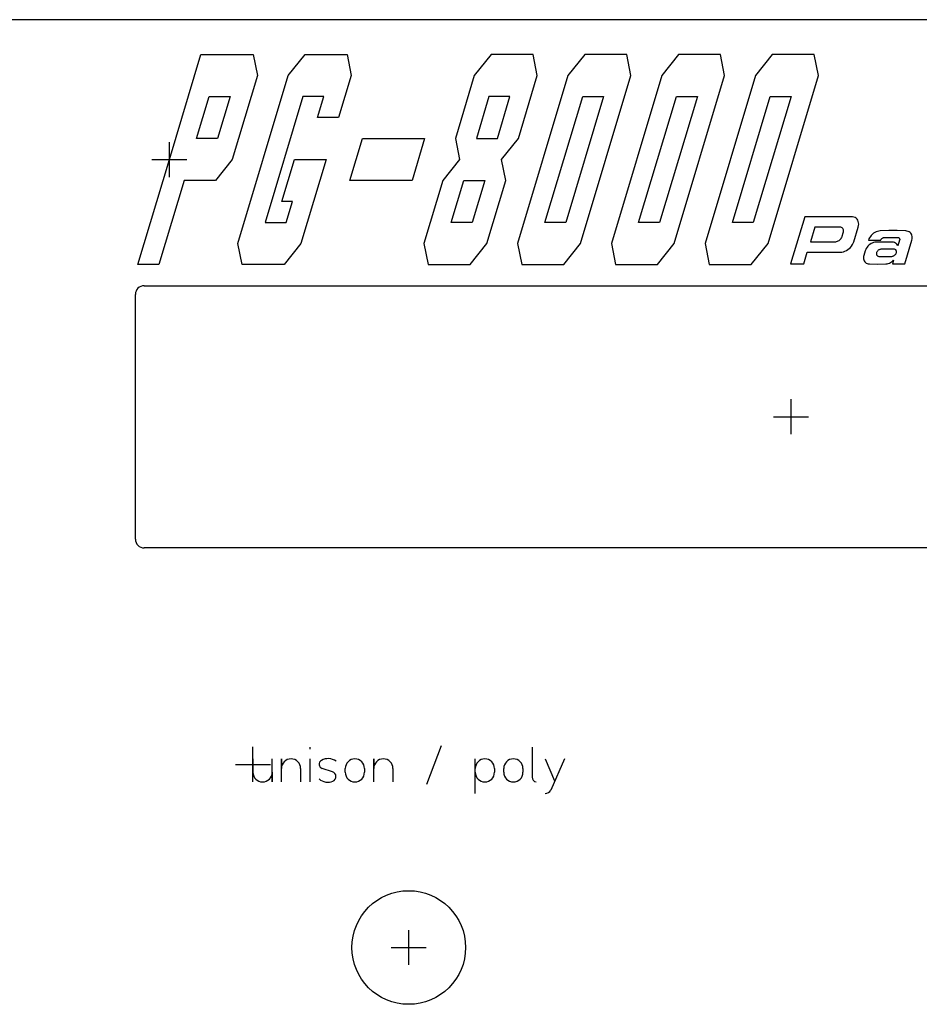
# Model space of a CAD drawing. Units: millimetres. Extents: x -1 to 343, y -1 to 127.
# Drawn here: x 238 to 290, y 71 to 127 of the extents above; entities that cross this region are included whole.
import ezdxf

# ---------------------------------------------------------------- set-up
doc = ezdxf.new("R2010")
doc.units = ezdxf.units.MM
for name, color, linetype in [('Contour', 7, 'CONTINUOUS'), ('Engraving', 7, 'CONTINUOUS'), ('Reference_points', 1, 'CONTINUOUS')]:
    doc.layers.add(name, color=color, linetype=linetype)

msp = doc.modelspace()

# ---------------------------------------------------------------- linework, layer by layer
at = {"layer": 'Contour', "color": 7, "linetype": 'CONTINUOUS'}
for p, q in [((343, 127), (0, 127)), ((245.266, 111.785), (319.266, 111.785)), ((244.766, 97.285), (244.766, 111.285)), ((319.266, 96.785), (245.266, 96.785))]:
    msp.add_line(p, q, dxfattribs=at)
msp.add_circle((260.4, 73.926), 3.25, dxfattribs=at)
for centre, start, end in [((245.266, 111.285), 450, 180), ((245.266, 97.285), 180, -90)]:
    msp.add_arc(centre, 0.5, start, end, dxfattribs=at)
at = {"layer": 'Engraving', "color": 142, "linetype": 'CONTINUOUS'}
for p, q in [((246.709, 119), (248.509, 125)), ((248.509, 125), (251.509, 125)), ((251.509, 125), (251.749, 123.8)), ((253.509, 123.8), (254.469, 125)), ((254.469, 125), (256.869, 125)), ((256.869, 125), (257.109, 123.8)), ((265.109, 125), (264.149, 123.8)), ((267.509, 125), (265.109, 125)), ((267.749, 123.8), (267.509, 125)), ((270.469, 125), (269.509, 123.8)), ((272.869, 125), (270.469, 125)), ((273.109, 123.8), (272.869, 125)), ((275.829, 125), (274.869, 123.8)), ((278.229, 125), (275.829, 125)), ((278.469, 123.8), (278.229, 125)), ((281.189, 125), (280.229, 123.8)), ((283.589, 125), (281.189, 125)), ((283.829, 123.8), (283.589, 125)), ((251.749, 123.8), (250.309, 119)), ((250.629, 114.2), (253.509, 123.8)), ((257.109, 123.8), (256.389, 121.4)), ((264.149, 123.8), (263.069, 120.2)), ((269.509, 123.8), (266.629, 114.2)), ((266.669, 120.2), (267.749, 123.8)), ((270.229, 114.2), (273.109, 123.8)), ((274.869, 123.8), (271.989, 114.2)), ((275.589, 114.2), (278.469, 123.8)), ((280.229, 123.8), (277.349, 114.2)), ((280.949, 114.2), (283.829, 123.8)), ((248.269, 120.2), (248.989, 122.6)), ((248.989, 122.6), (250.189, 122.6)), ((250.189, 122.6), (249.469, 120.2)), ((254.349, 122.6), (252.189, 115.4)), ((255.549, 122.6), (254.349, 122.6)), ((255.189, 121.4), (255.549, 122.6)), ((264.989, 122.6), (264.269, 120.2)), ((266.189, 122.6), (264.989, 122.6)), ((265.469, 120.2), (266.189, 122.6)), ((268.189, 115.4), (270.349, 122.6)), ((271.549, 122.6), (269.389, 115.4)), ((270.349, 122.6), (271.549, 122.6)), ((273.549, 115.4), (275.709, 122.6)), ((276.909, 122.6), (274.749, 115.4)), ((275.709, 122.6), (276.909, 122.6)), ((278.909, 115.4), (281.069, 122.6)), ((282.269, 122.6), (280.109, 115.4)), ((281.069, 122.6), (282.269, 122.6)), ((256.389, 121.4), (255.189, 121.4)), ((249.469, 120.2), (248.269, 120.2)), ((257.029, 117.8), (257.749, 120.2)), ((257.749, 120.2), (261.309, 120.2)), ((261.309, 120.2), (260.589, 117.8)), ((263.069, 120.2), (263.309, 119)), ((264.269, 120.2), (265.469, 120.2)), ((265.709, 119), (266.669, 120.2)), ((244.909, 113), (246.709, 119)), ((250.309, 119), (249.349, 117.8)), ((253.149, 116.6), (253.869, 119)), ((253.869, 119), (255.669, 119)), ((255.669, 119), (254.229, 114.2)), ((263.309, 119), (262.349, 117.8)), ((265.949, 117.8), (265.709, 119)), ((247.549, 117.8), (246.109, 113)), ((249.349, 117.8), (247.549, 117.8)), ((260.589, 117.8), (257.029, 117.8)), ((262.349, 117.8), (261.269, 114.2)), ((262.829, 115.4), (263.549, 117.8)), ((263.549, 117.8), (264.749, 117.8)), ((264.749, 117.8), (264.029, 115.4)), ((264.869, 114.2), (265.949, 117.8)), ((253.749, 116.6), (253.149, 116.6)), ((253.389, 115.4), (253.749, 116.6)), ((283.049, 115.73), (282.239, 113.03)), ((285.695, 115.73), (283.049, 115.73)), ((285.778, 115.724), (285.695, 115.73)), ((285.695, 115.73), (285.695, 115.73)), ((285.856, 115.707), (285.778, 115.724)), ((285.926, 115.677), (285.856, 115.707)), ((285.989, 115.637), (285.926, 115.677)), ((286.041, 115.586), (285.989, 115.637)), ((286.083, 115.526), (286.041, 115.586)), ((286.114, 115.458), (286.083, 115.526)), ((252.189, 115.4), (253.389, 115.4)), ((264.029, 115.4), (262.829, 115.4)), ((269.389, 115.4), (268.189, 115.4)), ((274.749, 115.4), (273.549, 115.4)), ((280.109, 115.4), (278.909, 115.4)), ((283.626, 115.136), (283.375, 114.299)), ((285.03, 115.136), (283.626, 115.136)), ((285.075, 115.133), (285.03, 115.136)), ((285.03, 115.136), (285.03, 115.136)), ((285.117, 115.123), (285.075, 115.133)), ((285.157, 115.107), (285.117, 115.123)), ((285.191, 115.085), (285.157, 115.107)), ((285.22, 115.057), (285.191, 115.085)), ((285.242, 115.025), (285.22, 115.057)), ((285.259, 114.988), (285.242, 115.025)), ((285.269, 114.947), (285.259, 114.988)), ((285.268, 114.858), (285.271, 114.903)), ((285.271, 114.903), (285.269, 114.947)), ((285.859, 114.299), (286.11, 115.136)), ((286.11, 115.136), (286.13, 115.221)), ((286.131, 115.383), (286.114, 115.458)), ((286.13, 115.221), (286.138, 115.304)), ((286.138, 115.304), (286.131, 115.383)), ((287.292, 114.911), (287.214, 114.892)), ((287.369, 114.92), (287.292, 114.911)), ((287.859, 114.935), (287.369, 114.92)), ((287.369, 114.92), (287.369, 114.92)), ((288.345, 114.935), (287.859, 114.935)), ((288.827, 114.92), (288.345, 114.935)), ((288.898, 114.912), (288.827, 114.92)), ((288.827, 114.92), (288.827, 114.92)), ((288.965, 114.893), (288.898, 114.912)), ((284.923, 114.328), (284.971, 114.35)), ((284.971, 114.35), (285.016, 114.378)), ((285.016, 114.378), (285.058, 114.41)), ((285.058, 114.41), (285.097, 114.447)), ((285.097, 114.447), (285.131, 114.488)), ((285.131, 114.488), (285.16, 114.532)), ((285.16, 114.532), (285.184, 114.577)), ((285.184, 114.577), (285.2, 114.623)), ((285.2, 114.623), (285.257, 114.812)), ((285.2, 114.623), (285.2, 114.623)), ((285.257, 114.812), (285.268, 114.858)), ((286.721, 114.455), (286.694, 114.38)), ((286.694, 114.38), (286.694, 114.38)), ((286.694, 114.38), (287.396, 114.38)), ((286.758, 114.528), (286.721, 114.455)), ((286.804, 114.598), (286.758, 114.528)), ((286.859, 114.664), (286.804, 114.598)), ((286.92, 114.725), (286.859, 114.664)), ((286.988, 114.779), (286.92, 114.725)), ((287.06, 114.826), (286.988, 114.779)), ((287.137, 114.864), (287.06, 114.826)), ((287.214, 114.892), (287.137, 114.864)), ((287.396, 114.38), (287.405, 114.404)), ((287.405, 114.404), (287.417, 114.427)), ((287.417, 114.427), (287.431, 114.449)), ((287.431, 114.449), (287.448, 114.469)), ((287.448, 114.469), (287.469, 114.488)), ((287.469, 114.488), (287.491, 114.505)), ((287.491, 114.505), (287.514, 114.518)), ((287.514, 114.518), (287.538, 114.529)), ((287.538, 114.529), (287.563, 114.537)), ((287.563, 114.537), (287.588, 114.541)), ((287.588, 114.541), (287.606, 114.542)), ((287.606, 114.542), (288.362, 114.542)), ((288.362, 114.542), (288.386, 114.54)), ((288.476, 114.38), (288.378, 114.056)), ((288.386, 114.54), (288.407, 114.535)), ((288.407, 114.535), (288.427, 114.527)), ((288.427, 114.527), (288.443, 114.516)), ((288.443, 114.516), (288.458, 114.501)), ((288.458, 114.501), (288.47, 114.484)), ((288.47, 114.484), (288.477, 114.465)), ((288.48, 114.398), (288.476, 114.38)), ((288.477, 114.465), (288.482, 114.444)), ((288.483, 114.422), (288.48, 114.398)), ((288.482, 114.444), (288.483, 114.422)), ((288.773, 113.03), (289.178, 114.38)), ((289.026, 114.864), (288.965, 114.893)), ((289.078, 114.826), (289.026, 114.864)), ((289.124, 114.78), (289.078, 114.826)), ((289.158, 114.725), (289.124, 114.78)), ((289.183, 114.665), (289.158, 114.725)), ((289.178, 114.38), (289.195, 114.455)), ((289.198, 114.598), (289.183, 114.665)), ((289.195, 114.455), (289.202, 114.528)), ((289.202, 114.528), (289.198, 114.598)), ((250.869, 113), (250.629, 114.2)), ((254.229, 114.2), (253.269, 113)), ((261.269, 114.2), (261.509, 113)), ((263.909, 113), (264.869, 114.2)), ((266.629, 114.2), (266.869, 113)), ((269.269, 113), (270.229, 114.2)), ((271.989, 114.2), (272.229, 113)), ((274.629, 113), (275.589, 114.2)), ((277.349, 114.2), (277.589, 113)), ((279.989, 113), (280.949, 114.2)), ((283.375, 114.299), (284.779, 114.299)), ((284.779, 114.299), (284.826, 114.302)), ((284.826, 114.302), (284.874, 114.312)), ((284.874, 114.312), (284.923, 114.328)), ((285.35, 113.758), (285.437, 113.798)), ((285.437, 113.798), (285.52, 113.849)), ((285.52, 113.849), (285.598, 113.909)), ((285.598, 113.909), (285.67, 113.977)), ((285.67, 113.977), (285.732, 114.052)), ((285.732, 114.052), (285.786, 114.131)), ((285.786, 114.131), (285.828, 114.214)), ((285.828, 114.214), (285.859, 114.299)), ((285.859, 114.299), (285.859, 114.299)), ((286.515, 113.786), (286.434, 113.516)), ((286.538, 113.853), (286.515, 113.786)), ((286.515, 113.786), (286.515, 113.786)), ((286.571, 113.919), (286.538, 113.853)), ((286.612, 113.983), (286.571, 113.919)), ((286.661, 114.043), (286.612, 113.983)), ((286.717, 114.098), (286.661, 114.043)), ((286.777, 114.146), (286.717, 114.098)), ((286.843, 114.188), (286.777, 114.146)), ((286.911, 114.223), (286.843, 114.188)), ((286.981, 114.248), (286.911, 114.223)), ((287.051, 114.265), (286.981, 114.248)), ((287.12, 114.272), (287.051, 114.265)), ((287.594, 114.279), (287.12, 114.272)), ((287.12, 114.272), (287.12, 114.272)), ((287.231, 113.786), (287.208, 113.762)), ((287.257, 113.808), (287.231, 113.786)), ((287.285, 113.827), (287.257, 113.808)), ((287.313, 113.843), (287.285, 113.827)), ((287.344, 113.855), (287.313, 113.843)), ((287.373, 113.863), (287.344, 113.855)), ((287.404, 113.867), (287.373, 113.863)), ((288.16, 113.867), (287.404, 113.867)), ((288.065, 114.272), (287.594, 114.279)), ((288.127, 114.265), (288.065, 114.272)), ((288.185, 114.249), (288.127, 114.265)), ((288.188, 113.864), (288.16, 113.868)), ((288.16, 113.868), (288.16, 113.867)), ((288.238, 114.225), (288.185, 114.249)), ((288.213, 113.856), (288.188, 113.864)), ((288.236, 113.844), (288.213, 113.856)), ((288.256, 113.828), (288.236, 113.844)), ((288.284, 114.193), (288.238, 114.225)), ((288.272, 113.809), (288.256, 113.828)), ((288.285, 113.787), (288.272, 113.809)), ((288.324, 114.154), (288.284, 114.193)), ((288.293, 113.763), (288.285, 113.787)), ((288.355, 114.108), (288.324, 114.154)), ((288.378, 114.056), (288.355, 114.108)), ((282.995, 113.03), (283.197, 113.705)), ((283.197, 113.705), (285.087, 113.705)), ((285.087, 113.705), (285.174, 113.711)), ((285.174, 113.711), (285.262, 113.728)), ((285.262, 113.728), (285.35, 113.758)), ((286.417, 113.449), (286.41, 113.383)), ((286.41, 113.383), (286.413, 113.319)), ((286.413, 113.319), (286.426, 113.259)), ((286.434, 113.516), (286.417, 113.449)), ((286.426, 113.259), (286.449, 113.205)), ((287.151, 113.65), (287.146, 113.622)), ((287.146, 113.622), (287.146, 113.594)), ((287.146, 113.594), (287.15, 113.568)), ((287.15, 113.568), (287.158, 113.543)), ((287.159, 113.679), (287.151, 113.65)), ((287.158, 113.543), (287.171, 113.522)), ((287.172, 113.708), (287.159, 113.679)), ((287.171, 113.522), (287.187, 113.503)), ((287.188, 113.736), (287.172, 113.708)), ((287.187, 113.503), (287.207, 113.487)), ((287.208, 113.762), (287.188, 113.736)), ((287.207, 113.487), (287.23, 113.475)), ((287.23, 113.475), (287.255, 113.467)), ((287.255, 113.467), (287.282, 113.463)), ((287.282, 113.463), (287.282, 113.462)), ((287.282, 113.462), (288.038, 113.462)), ((288.038, 113.462), (288.068, 113.466)), ((288.068, 113.466), (288.099, 113.474)), ((288.135, 113.246), (288.071, 113.03)), ((288.081, 113.194), (288.135, 113.246)), ((288.099, 113.474), (288.128, 113.486)), ((288.128, 113.486), (288.158, 113.502)), ((288.158, 113.502), (288.186, 113.521)), ((288.186, 113.521), (288.211, 113.543)), ((288.211, 113.543), (288.234, 113.567)), ((288.234, 113.567), (288.255, 113.594)), ((288.255, 113.594), (288.271, 113.622)), ((288.271, 113.622), (288.284, 113.65)), ((288.284, 113.65), (288.293, 113.68)), ((288.297, 113.736), (288.293, 113.763)), ((288.293, 113.68), (288.297, 113.708)), ((288.297, 113.708), (288.297, 113.736)), ((246.109, 113), (244.909, 113)), ((253.269, 113), (250.869, 113)), ((261.509, 113), (263.909, 113)), ((266.869, 113), (269.269, 113)), ((272.229, 113), (274.629, 113)), ((277.589, 113), (279.989, 113)), ((282.239, 113.03), (282.995, 113.03)), ((286.449, 113.205), (286.48, 113.156)), ((286.48, 113.156), (286.521, 113.114)), ((286.521, 113.114), (286.569, 113.08)), ((286.569, 113.08), (286.623, 113.054)), ((286.623, 113.054), (286.683, 113.038)), ((286.683, 113.038), (286.748, 113.03)), ((286.748, 113.03), (286.748, 113.03)), ((286.748, 113.03), (287.218, 113.023)), ((287.218, 113.023), (287.693, 113.03)), ((287.693, 113.03), (287.759, 113.037)), ((287.693, 113.03), (287.693, 113.03)), ((287.759, 113.037), (287.826, 113.053)), ((287.826, 113.053), (287.894, 113.077)), ((287.894, 113.077), (287.959, 113.109)), ((287.959, 113.109), (288.022, 113.148)), ((288.022, 113.148), (288.081, 113.194)), ((288.071, 113.03), (288.773, 113.03))]:
    msp.add_line(p, q, dxfattribs=at)
at = {"layer": 'Engraving', "color": 255, "linetype": 'CONTINUOUS'}
for p, q in [((254.746, 85.376), (254.746, 85.266)), ((261.434, 83.264), (262.27, 85.486)), ((267.462, 85.376), (267.462, 83.66)), ((251.49, 84.716), (251.49, 83.946)), ((252.59, 83.396), (252.59, 84.716)), ((253.118, 83.396), (253.118, 84.716)), ((253.118, 84.716), (253.118, 84.166)), ((254.746, 84.716), (254.746, 83.396)), ((258.398, 83.396), (258.398, 84.716)), ((258.398, 84.716), (258.398, 84.166)), ((264.206, 83.946), (264.206, 84.716)), ((268.21, 84.716), (268.738, 83.462)), ((269.31, 84.716), (268.518, 82.934)), ((252.59, 83.946), (252.59, 83.396)), ((254.218, 84.166), (254.218, 83.396)), ((256.044, 83.968), (255.45, 84.166)), ((256.77, 83.946), (256.77, 84.166)), ((257.87, 84.166), (257.87, 83.946)), ((259.498, 84.166), (259.498, 83.396)), ((264.206, 82.736), (264.206, 84.166)), ((265.306, 84.166), (265.306, 83.946)), ((265.834, 83.946), (265.834, 84.166)), ((266.934, 84.166), (266.934, 83.946))]:
    msp.add_line(p, q, dxfattribs=at)
for centre, radius, start, end in [((253.668, 84.166), 0.55, 360, 180), ((255.528, 84.407), 0.253, 118.9003, -107.9343), ((255.789, 83.95), 0.779, 414.4538, 119.462), ((257.32, 84.166), 0.55, 360, 180), ((258.948, 84.166), 0.55, 360, 180), ((264.756, 84.166), 0.55, 360, 180), ((266.384, 84.166), 0.55, 360, 180), ((252.04, 83.946), 0.55, 180, 360), ((255.957, 83.7), 0.282, -67.2551, 72.0152), ((257.32, 83.946), 0.55, 180, 0), ((264.756, 83.946), 0.55, 180, 0), ((266.384, 83.946), 0.55, 180, 0), ((255.774, 84.127), 0.747, -132.0157, -66.9727), ((267.73, 83.66), 0.268, 180, 259.6952), ((268.214, 83.069), 0.333, 269.3118, -23.945)]:
    msp.add_arc(centre, radius, start, end, dxfattribs=at)
at = {"layer": 'Reference_points', "color": 1, "linetype": 'CONTINUOUS'}
for p, q in [((246.709, 118), (246.709, 120)), ((245.709, 119), (247.709, 119)), ((282.266, 103.285), (282.266, 105.285)), ((281.266, 104.285), (283.266, 104.285)), ((251.49, 83.396), (251.49, 85.396)), ((250.49, 84.396), (252.49, 84.396)), ((260.4, 72.926), (260.4, 74.926)), ((259.4, 73.926), (261.4, 73.926))]:
    msp.add_line(p, q, dxfattribs=at)

doc.saveas('drawing.dxf')
